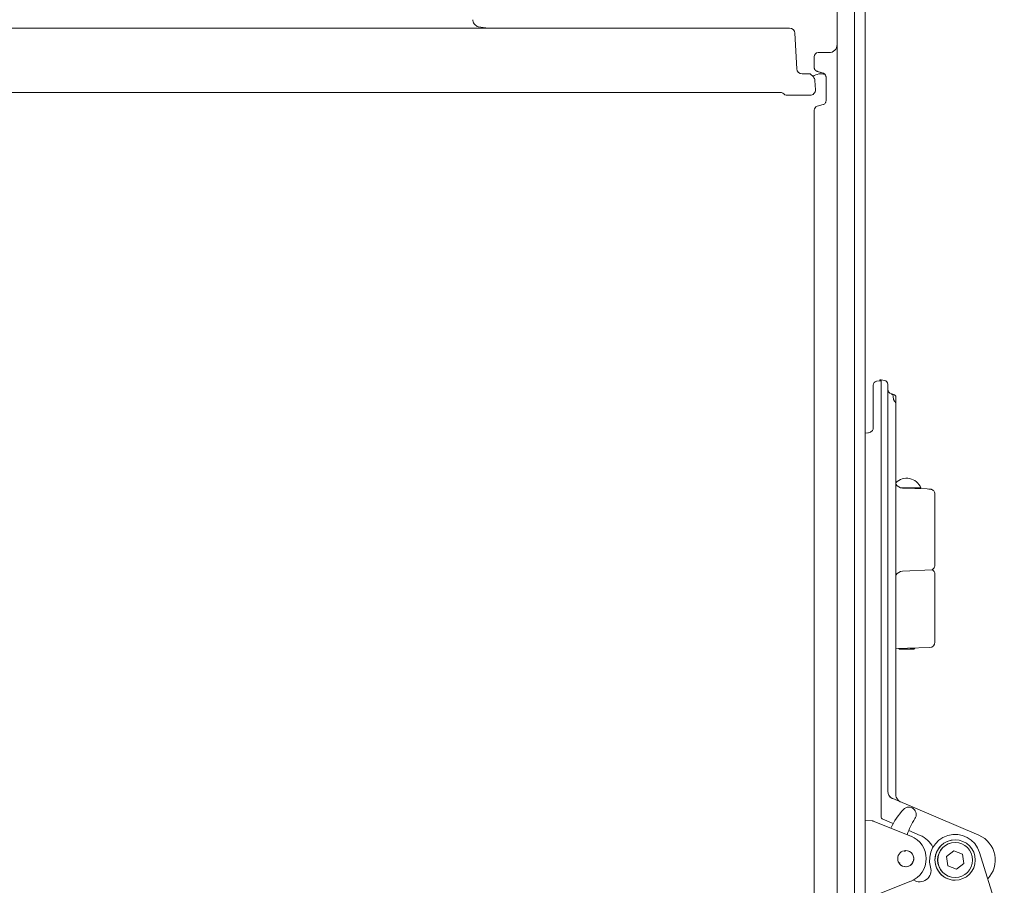
# Model space of a CAD drawing. Extents: x -2236 to -379, y 990 to 3355.
# Drawn here: x -775 to -409, y 2603 to 2925 of the extents above; entities that cross this region are included whole.
import ezdxf

# ---------------------------------------------------------------- set-up
doc = ezdxf.new("R2010")
doc.units = 0
doc.header["$LTSCALE"] = 5
doc.layers.add('SLD-0', color=7, linetype='Continuous')
doc.styles.add('Brunner 2014', font='arial.ttf', dxfattribs={"height": 35})
doc.dimstyles.new('Brunner 2014', dxfattribs={"dimscale": 5, "dimtxt": 35, "dimasz": 5, "dimexe": 3.175, "dimexo": 0, "dimgap": 0.762, "dimtad": 1, "dimdec": 0, "dimrnd": 1e-08, "dimtxsty": 'Brunner 2014', "dimcen": 0.09, "dimdle": 10, "dimclrd": 7, "dimclre": 7, "dimclrt": 7, "dimadec": 1, "dimazin": 2, "dimtfac": 0.666667, "dimtdec": 0, "dimtmove": 0, "dimatfit": 3, "dimldrblk": 'Filled-1', "dimfxl": 1, "dimtolj": 1, "dimlwd": 5, "dimlwe": 5, "dimarcsym": 0})

# ---------------------------------------------------------------- blocks, each defined once
blk = doc.blocks.new('*D95')
at = {"layer": 'Defpoints', "color": 0, "lineweight": 5}
for p in [(-858.72, 2926.95), (-984.37, 2181.95), (-512.22, 2181.95)]:
    blk.add_point(p, dxfattribs=at)
at = {"layer": 'SLD-0', "color": 7, "linetype": 'Continuous', "lineweight": 5}
for p, q in [((-858.72, 2926.95), (-1000.24, 2926.95)), ((-984.37, 2901.95), (-984.37, 2206.95)), ((-512.22, 2181.95), (-1000.24, 2181.95))]:
    blk.add_line(p, q, dxfattribs=at)
at = {"layer": 'SLD-0', "color": 7, "lineweight": 5}
for points in [[(-988.53, 2901.95), (-980.2, 2901.95), (-984.37, 2926.95)], [(-988.53, 2206.95), (-980.2, 2206.95), (-984.37, 2181.95)]]:
    blk.add_solid(points, dxfattribs=at)
at = {"layer": 'SLD-0', "color": 7, "lineweight": 5, "insert": (-1023.77, 2565.57), "char_height": 35, "attachment_point": 2, "rotation": 90, "style": 'Brunner 2014'}
blk.add_mtext('\\A1;745', dxfattribs=at)
blk = doc.blocks.new('Filled-1')
at = {"color": 0}
for p, q in [((0, 0), (-1, 0.167)), ((-1, 0.167), (-1, -0.167)), ((-1, 0), (0, 0)), ((-1, -0.167), (0, 0))]:
    blk.add_line(p, q, dxfattribs=at)
at = {"color": 0, "flags": 128}
blk.add_lwpolyline([(-1, -0.167), (0, 0), (-1, 0.167), (-1, -0.167)], dxfattribs=at)
at = {"color": 0}
blk.add_solid([(-1, -0.167), (0, 0), (-1, 0.167), (-1, -0.167)], dxfattribs=at)

msp = doc.modelspace()

# ---------------------------------------------------------------- linework, layer by layer
at = {"color": 30, "linetype": 'Continuous', "lineweight": 5}
for p, q in [((-471.22, 2952.62), (-471.22, 2183.44)), ((-464.72, 2952.62), (-464.72, 2183.98)), ((-460.72, 2952.62), (-460.72, 2189.03)), ((-474.22, 2912.82), (-478.22, 2912.82)), ((-479.72, 2907.33), (-479.72, 2911.32)), ((-479.72, 2907.33), (-479.72, 2910.58)), ((-479.72, 2907.33), (-479.72, 2910.58)), ((-479.72, 2907.33), (-479.72, 2910.58)), ((-476.4, 2905.23), (-478.55, 2905.86)), ((-477.16, 2905.45), (-478.55, 2905.86)), ((-477.16, 2905.45), (-478.55, 2905.86)), ((-475.32, 2894.95), (-475.32, 2903.79)), ((-478.63, 2892.86), (-476.4, 2893.5)), ((-479.72, 2888.12), (-479.72, 2891.42)), ((-479.72, 2236.62), (-479.72, 2888.12))]:
    msp.add_line(p, q, dxfattribs=at)
at = {"color": 7, "linetype": 'Continuous', "lineweight": 5}
for p, q in [((-601.02, 2921.95), (-604.57, 2922.45)), ((-886.56, 2921.95), (-488.87, 2921.95)), ((-486.88, 2920.05), (-486.18, 2906.84)), ((-484.19, 2904.95), (-481.22, 2904.95)), ((-481.22, 2904.95), (-481.22, 2904.95)), ((-481.22, 2904.95), (-480.04, 2903.77)), ((-478.55, 2905.86), (-478.64, 2905.89)), ((-479.45, 2902.46), (-479.27, 2899.05)), ((-491.91, 2897.95), (-887.61, 2897.95)), ((-481.27, 2896.95), (-490.18, 2896.95)), ((-455.28, 2790.82), (-456.48, 2790.65)), ((-455.28, 2791.12), (-454.83, 2791.12)), ((-455.28, 2790.82), (-454.83, 2790.82)), ((-454.83, 2791.12), (-453.62, 2790.95)), ((-457.78, 2789.16), (-457.78, 2773.05)), ((-454.83, 2637.26), (-454.83, 2789.63)), ((-454.83, 2629.12), (-454.83, 2789.33)), ((-452.33, 2789.46), (-452.33, 2638.19)), ((-450.33, 2784.88), (-450.33, 2784.97)), ((-449.34, 2784.75), (-449.34, 2782.34)), ((-449.33, 2782.22), (-449.33, 2636.92)), ((-460.72, 2771.39), (-459.56, 2771.48)), ((-447.41, 2750.98), (-440.07, 2750.98)), ((-446.87, 2750.91), (-437.71, 2750.59)), ((-442.32, 2750.75), (-442.32, 2750.98)), ((-434.8, 2722.33), (-434.8, 2748.56)), ((-435.88, 2720.56), (-446.87, 2719.97)), ((-434.82, 2693.62), (-434.82, 2718.82)), ((-445.07, 2691.4), (-449.33, 2691.29)), ((-448.24, 2691.32), (-448.02, 2690.98)), ((-448.02, 2690.98), (-442.62, 2690.98)), ((-436.76, 2691.62), (-445.07, 2691.4)), ((-444.02, 2691.43), (-442.32, 2691.43)), ((-442.62, 2690.98), (-442.32, 2691.43)), ((-442.32, 2691.43), (-442.32, 2691.47)), ((-454.83, 2628.75), (-454.83, 2637.26)), ((-454.83, 2637.26), (-454.83, 2637.26)), ((-452.33, 2638.19), (-452.33, 2638.2)), ((-452.3, 2638.19), (-452.3, 2638.19)), ((-450.52, 2635.44), (-418.43, 2621.81)), ((-460.72, 2627.34), (-458.12, 2627.16)), ((-457.82, 2627.09), (-443.72, 2621.48)), ((-450.35, 2626.15), (-454.22, 2627.83)), ((-440.34, 2621.79), (-444.55, 2623.62)), ((-427.31, 2620.12), (-427.31, 2620.12)), ((-427.29, 2619.12), (-427.31, 2619.12)), ((-446.12, 2616.08), (-445.9, 2615.82)), ((-445.92, 2616.11), (-445.9, 2615.82)), ((-445.9, 2615.82), (-445.73, 2616.12)), ((-427.78, 2616.05), (-430.51, 2613.91)), ((-424.57, 2614.75), (-427.78, 2616.05)), ((-424.57, 2614.75), (-427.78, 2616.05)), ((-409.01, 2585.67), (-418.24, 2615.43)), ((-447.89, 2611.57), (-448.23, 2611.57)), ((-448.09, 2611.43), (-447.89, 2611.57)), ((-448.01, 2611.25), (-447.89, 2611.57)), ((-442.87, 2612.02), (-443.21, 2611.97)), ((-443.21, 2611.97), (-443.04, 2611.67)), ((-442.95, 2611.84), (-443.21, 2611.97)), ((-443.04, 2611.67), (-443.04, 2611.67)), ((-442.87, 2612.02), (-442.87, 2612.02)), ((-430.51, 2613.91), (-430.02, 2610.48)), ((-426.81, 2609.19), (-424.08, 2611.32)), ((-426.81, 2609.19), (-424.09, 2611.32)), ((-424.08, 2611.32), (-424.57, 2614.75)), ((-424.57, 2614.75), (-424.57, 2614.75)), ((-424.09, 2611.32), (-424.57, 2614.75)), ((-424.09, 2611.32), (-424.08, 2611.32)), ((-430.02, 2610.48), (-426.81, 2609.19)), ((-443.72, 2604.75), (-457.82, 2599.15)), ((-427.31, 2606.12), (-427.29, 2606.12)), ((-427.31, 2605.12), (-427.31, 2605.12))]:
    msp.add_line(p, q, dxfattribs=at)
for centre, radius in [((-427.31, 2612.62), 7.5), ((-427.29, 2612.62), 6.5), ((-445.67, 2613.12), 3)]:
    msp.add_circle(centre, radius, dxfattribs=at)
for centre, radius, start, end in [((-488.87, 2919.95), 2, 3, 90), ((-484.19, 2906.95), 2, 183, 270), ((-477.22, 2899.95), 5, 71.242, 126.8699), ((-481.45, 2902.35), 2, 24.9819, 45), ((-481.45, 2902.35), 2, 3, 24.9819), ((-491.91, 2896.95), 1, 30.0113, 90), ((-490.18, 2897.95), 1, 210, 270), ((-481.27, 2898.95), 2, 270, 3), ((-456.28, 2789.16), 1.5, 98, 180), ((-423.88, 2790.82), 31.4, 179.4666, 180.0145), ((-453.83, 2789.46), 1.5, 360, 82), ((-451.33, 2784.97), 1, 360, 70.5287), ((-450.34, 2784.75), 1, 360, 80), ((-450.33, 2782.22), 1, 0, 45.1987), ((-445.32, 2748.95), 5.63, 21.122, 136.3134), ((-436.82, 2718.82), 2, 0.4579, 61.8297), ((-436.82, 2693.62), 2, 271.5, 0.5076), ((-449.33, 2638.19), 3, 180, 240.8968), ((-427.59, 2613.58), 26, 136.6053, 155.2599), ((-444.5, 2629.56), 2.74, 325.8128, 136.6053), ((-458.19, 2626.16), 1, 68.3206, 86), ((-424.04, 2615.66), 22, 145.8128, 163.1751), ((-427.31, 2612.62), 9.5, 17.2279, 196.3062), ((-447.04, 2613.12), 9, 291.6794, 68.3206), ((-427.31, 2612.62), 7.5, 90, 158.0539), ((-427.31, 2612.62), 6.5, 90, 270), ((-445.67, 2613.12), 3, 338.5959, 91.1398), ((-427.31, 2612.62), 7.5, 158.0539, 270), ((-445.67, 2613.12), 3, 218.5959, 331.1398), ((-440.51, 2608.76), 4.25, 237.3504, 16.3062)]:
    msp.add_arc(centre, radius, start, end, dxfattribs=at)
at = {"color": 30, "linetype": 'Continuous', "lineweight": 5}
for centre, radius, start, end in [((-474.22, 2915.82), 3, 270, 0), ((-478.22, 2911.32), 1.5, 90, 180), ((-476.82, 2903.79), 1.5, 0, 14.8043), ((-478.22, 2891.42), 1.5, 106.06, 180)]:
    msp.add_arc(centre, radius, start, end, dxfattribs=at)
at = {"color": 7, "linetype": 'Continuous', "lineweight": 5}
for centre, major_axis, ratio, start_param, end_param in [((-454.83, 2789.6), (0, 1.51), 0.001512, 4.731759, 6.283185), ((-454.83, 2789.3), (0, 1.51), 0.001512, 4.731759, 6.283185), ((-450.33, 2787.8), (1.42, 1.42), 0.997735, 2.407898, 3.586335), ((-449.16, 2785.56), (2, -0.35), 0.000366, 3.846275, 4.186716), ((-446.77, 2753.91), (0, 3), 0.994907, 2.104573, 3.106686), ((-446.23, 2750.89), (9.5, -0.33), 0.000053, 0.067716, 0.458037), ((-446.77, 2716.97), (0, 3), 0.994907, 0.034907, 1.03702), ((-454.83, 2629.18), (0, 1.09), 0.001398, 4.301852, 4.656816), ((-453.83, 2628.75), (0, 1), 0.99992, 1.570796, 2.731056), ((-453.83, 2628.75), (0.204, 0.979), 0.998669, 1.77576, 2.93602), ((-444.33, 2612.62), (0, 10), 0.99992, 5.208728, 5.872649), ((-422.33, 2612.62), (0, 9.99), 0.999928, 3.937038, 5.88176)]:
    msp.add_ellipse(centre, major_axis=major_axis, ratio=ratio, start_param=start_param, end_param=end_param, dxfattribs=at)
for points, knots in [([(-604.57, 2922.45), (-604.61, 2922.46), (-604.88, 2922.51), (-605.37, 2922.76), (-605.98, 2923.24), (-606.45, 2923.91), (-606.73, 2924.56), (-606.73, 2924.97), (-606.73, 2925.07)], [0, 0, 0, 0, 0.033923, 0.232189, 0.43921, 0.667643, 0.912148, 1, 1, 1, 1]), ([(-451, 2785.91), (-450.98, 2785.9), (-450.95, 2785.88), (-450.75, 2785.84), (-450.68, 2785.83)], [0, 0, 0, 0, 0.693847, 1, 1, 1, 1]), ([(-450.97, 2785.9), (-450.97, 2785.9), (-450.97, 2785.9), (-450.96, 2785.89), (-450.94, 2785.89), (-450.92, 2785.88), (-450.81, 2785.83), (-450.72, 2785.75), (-450.65, 2785.69)], [0, 0, 0, 0, 0.200703, 0.317318, 0.38405, 0.427669, 0.504728, 1, 1, 1, 1]), ([(-449.97, 2783.4), (-449.99, 2783.43), (-450.15, 2783.7), (-450.3, 2784.2), (-450.3, 2784.68), (-450.3, 2784.89)], [0, 0, 0, 0, 0.065493, 0.604234, 1, 1, 1, 1]), ([(-449.63, 2782.93), (-449.66, 2782.96), (-449.8, 2783.1), (-449.9, 2783.27), (-449.98, 2783.4)], [0, 0, 0, 0, 0.226236, 1, 1, 1, 1]), ([(-457.75, 2773.1), (-457.75, 2773.07), (-457.78, 2772.92), (-457.93, 2772.52), (-458.23, 2772.07), (-458.55, 2771.86), (-458.69, 2771.77)], [0, 0, 0, 0, 0.070833, 0.337371, 0.710085, 1, 1, 1, 1]), ([(-458.69, 2771.77), (-458.73, 2771.74), (-458.96, 2771.57), (-459.33, 2771.49), (-459.63, 2771.48), (-459.71, 2771.47)], [0, 0, 0, 0, 0.134121, 0.793335, 1, 1, 1, 1]), ([(-434.82, 2748.56), (-434.81, 2748.61), (-434.78, 2748.89), (-434.94, 2749.35), (-435.23, 2749.84), (-435.58, 2750.17), (-435.92, 2750.37), (-436.22, 2750.48), (-436.45, 2750.53), (-436.6, 2750.55), (-436.67, 2750.55), (-436.7, 2750.55), (-436.71, 2750.56), (-436.71, 2750.56), (-436.72, 2750.56), (-436.73, 2750.56), (-436.73, 2750.56), (-436.75, 2750.56), (-436.76, 2750.56)], [0, 0, 0, 0, 0.0391179, 0.229854, 0.3821987, 0.5104073, 0.6180124, 0.7048758, 0.7696014, 0.8110739, 0.8260743, 0.8311662, 0.8348642, 0.8393928, 0.8473602, 0.8673117, 0.9563274, 1, 1, 1, 1]), ([(-435.88, 2720.56), (-435.86, 2720.57), (-435.65, 2720.64), (-435.29, 2720.98), (-434.92, 2721.54), (-434.76, 2722.06), (-434.81, 2722.32), (-434.81, 2722.35)], [0, 0, 0, 0, 0.037973, 0.304894, 0.640706, 0.967197, 1, 1, 1, 1]), ([(-447.77, 2634.28), (-447.81, 2634.3), (-448.08, 2634.45), (-448.56, 2634.85), (-449.05, 2635.56), (-449.32, 2636.3), (-449.31, 2636.75), (-449.3, 2636.92)], [0, 0, 0, 0, 0.0408757, 0.2873844, 0.5736507, 0.8480001, 1, 1, 1, 1]), ([(-451.5, 2636.11), (-451.23, 2635.88), (-450.93, 2635.62), (-450.56, 2635.45), (-450.5, 2635.43), (-450.5, 2635.43)], [0, 0, 0, 0, 0.857769, 0.991045, 1, 1, 1, 1]), ([(-450.53, 2635.44), (-450.53, 2635.44), (-450.53, 2635.44), (-450.56, 2635.45), (-450.59, 2635.47), (-450.67, 2635.5), (-450.74, 2635.54), (-450.79, 2635.57)], [0, 0, 0, 0, 0.320285, 0.426724, 0.5155, 0.64062, 1, 1, 1, 1])]:
    msp.add_open_spline(points, degree=3, knots=knots, dxfattribs=at)
at = {"color": 30, "linetype": 'Continuous', "lineweight": 5}
for points, knots in [([(-478.64, 2905.89), (-478.78, 2905.94), (-479.13, 2906.08), (-479.41, 2906.39), (-479.58, 2906.69), (-479.66, 2906.9), (-479.7, 2907.07), (-479.71, 2907.16), (-479.71, 2907.22), (-479.72, 2907.26), (-479.72, 2907.28), (-479.72, 2907.3), (-479.72, 2907.31), (-479.72, 2907.32), (-479.72, 2907.32), (-479.72, 2907.33)], [0, 0, 0, 0, 0.198597, 0.469361, 0.5991, 0.766312, 0.854769, 0.908232, 0.941684, 0.959765, 0.974361, 0.983657, 0.989581, 0.996695, 1, 1, 1, 1]), ([(-478.55, 2905.86), (-478.78, 2905.94), (-479.13, 2906.08), (-479.41, 2906.39), (-479.58, 2906.69), (-479.66, 2906.9), (-479.7, 2907.07), (-479.71, 2907.16), (-479.71, 2907.22), (-479.72, 2907.26), (-479.72, 2907.28), (-479.72, 2907.3), (-479.72, 2907.31), (-479.72, 2907.32), (-479.72, 2907.32), (-479.72, 2907.33)], [0, 0, 0, 0, 0.198597, 0.469361, 0.5991, 0.766312, 0.854769, 0.908232, 0.941684, 0.959765, 0.974361, 0.983657, 0.989581, 0.996695, 1, 1, 1, 1]), ([(-478.64, 2905.89), (-478.78, 2905.94), (-479.13, 2906.08), (-479.41, 2906.39), (-479.58, 2906.69), (-479.66, 2906.9), (-479.7, 2907.07), (-479.71, 2907.16), (-479.71, 2907.22), (-479.72, 2907.26), (-479.72, 2907.28), (-479.72, 2907.3), (-479.72, 2907.31), (-479.72, 2907.32), (-479.72, 2907.32), (-479.72, 2907.33)], [0, 0, 0, 0, 0.198597, 0.469361, 0.5991, 0.766312, 0.854769, 0.908232, 0.941684, 0.959765, 0.974361, 0.983657, 0.989581, 0.996695, 1, 1, 1, 1]), ([(-478.64, 2905.89), (-478.77, 2905.94), (-479.09, 2906.06), (-479.36, 2906.33), (-479.55, 2906.62), (-479.65, 2906.85), (-479.69, 2907.04), (-479.71, 2907.15), (-479.71, 2907.21), (-479.72, 2907.25), (-479.72, 2907.28), (-479.72, 2907.3), (-479.72, 2907.31), (-479.72, 2907.32), (-479.72, 2907.32), (-479.72, 2907.33)], [0, 0, 0, 0, 0.181099, 0.437994, 0.549086, 0.745084, 0.842358, 0.900448, 0.936683, 0.959622, 0.974225, 0.98354, 0.989487, 0.996612, 1, 1, 1, 1]), ([(-477.16, 2905.45), (-477.24, 2905.48), (-477.35, 2905.51), (-477.36, 2905.51), (-477.36, 2905.51)], [0, 0, 0, 0, 0.810345, 1, 1, 1, 1]), ([(-475.37, 2904.18), (-475.46, 2904.39), (-475.61, 2904.75), (-476, 2905.08), (-476.29, 2905.19), (-476.4, 2905.23)], [0, 0, 0, 0, 0.504358, 0.829961, 1, 1, 1, 1]), ([(-476.4, 2893.5), (-476.27, 2893.56), (-475.97, 2893.67), (-475.61, 2894.01), (-475.36, 2894.47), (-475.33, 2894.78), (-475.32, 2894.95)], [0, 0, 0, 0, 0.214892, 0.460475, 0.72322, 1, 1, 1, 1])]:
    msp.add_open_spline(points, degree=3, knots=knots, dxfattribs=at)

# ---------------------------------------------------------------- dimensions: what is measured, and where the dimension line sits
at = {"layer": 'SLD-0', "lineweight": 5}
dim = msp.add_linear_dim(base=(-984.37, 2181.95), p1=(-858.72, 2926.95), p2=(-512.22, 2181.95), angle=90, dimstyle='Brunner 2014', dxfattribs=at)
dim.commit()
dim.dimension.update_dxf_attribs({"geometry": '*D95', "text_midpoint": (-984.37, 2565.57), "dimtype": 160})

doc.saveas('drawing.dxf')
